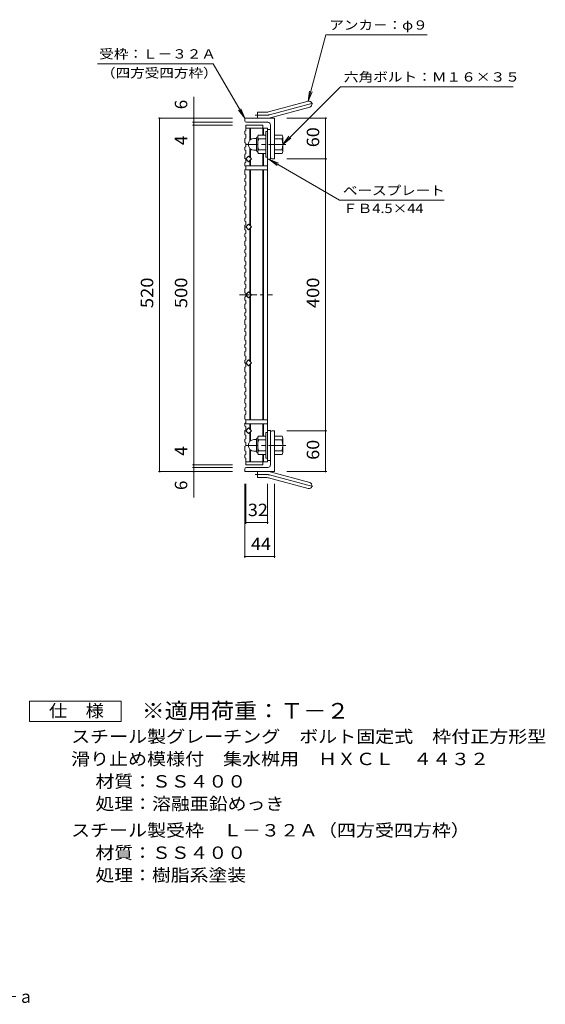
# Model space of a CAD drawing. Units: millimetres. Extents: x -952 to 1010, y -826 to 719.
# Drawn here: x 238 to 1010, y -826 to 623 of the extents above; entities that cross this region are included whole.
import ezdxf

# ---------------------------------------------------------------- set-up
doc = ezdxf.new("R2010")
doc.units = ezdxf.units.MM
doc.header["$LTSCALE"] = 6
doc.linetypes.add('JWW_CENTER1', pattern=[6.773333, 4.233333, -0.846667, 0.846667, -0.846667])
doc.linetypes.add('JWW_CENTER2', pattern=[13.546667, 11.006667, -0.846667, 0.846667, -0.846667])
for name, color, linetype in [('E-1', 7, 'Continuous'), ('E-2', 7, 'Continuous'), ('E-4', 7, 'Continuous'), ('E-5', 7, 'Continuous'), ('E-A', 7, 'Continuous'), ('F-5ﾚｲﾔ', 7, 'Continuous')]:
    doc.layers.add(name, color=color, linetype=linetype)
doc.styles.add('ＭＳ ゴシック', font='txt', dxfattribs={"height": 1})

msp = doc.modelspace()

# ---------------------------------------------------------------- linework, layer by layer
at = {"layer": 'E-1', "color": 2, "linetype": 'Continuous', "lineweight": 9}
for p, q in [((587.5, 450.9), (587.7, 450.9)), ((587.7, 450.7), (587.7, 429.2)), ((599.7, 453.4), (588.7, 453.4)), ((599.7, 458.9), (599.7, 420.9)), ((602, 458.9), (599.7, 458.9)), ((612.5, 453.4), (623.5, 453.4)), ((624.7, 450.9), (624.5, 450.9)), ((624.5, 450.7), (624.5, 429.2)), ((582.2, 448.4), (585.7, 448.4)), ((585.7, 430.7), (585.7, 449.1)), ((599.7, 447.9), (588.7, 447.9)), ((612.5, 447.9), (623.5, 447.9)), ((582.2, 431.4), (585.7, 431.4)), ((587.5, 428.9), (587.7, 428.9)), ((599.7, 431.9), (588.7, 431.9)), ((599.7, 426.4), (588.7, 426.4)), ((602, 420.9), (599.7, 420.9)), ((612.5, 431.9), (623.5, 431.9)), ((612.5, 426.4), (623.5, 426.4)), ((624.7, 428.9), (624.5, 428.9)), ((599.7, -22.1), (599.7, 15.9)), ((602, 15.9), (599.7, 15.9)), ((582.2, 5.4), (585.7, 5.4)), ((585.7, 6.1), (585.7, -12.3)), ((587.5, 7.9), (587.7, 7.9)), ((587.7, -13.8), (587.7, 7.7)), ((599.7, 10.4), (588.7, 10.4)), ((599.7, 4.9), (588.7, 4.9)), ((612.5, 10.4), (623.5, 10.4)), ((612.5, 4.9), (623.5, 4.9)), ((624.7, 7.9), (624.5, 7.9)), ((624.5, -13.8), (624.5, 7.7)), ((582.2, -11.6), (585.7, -11.6)), ((587.5, -14.1), (587.7, -14.1)), ((599.7, -11.1), (588.7, -11.1)), ((612.5, -11.1), (623.5, -11.1)), ((624.7, -14.1), (624.5, -14.1)), ((599.7, -16.6), (588.7, -16.6)), ((602, -22.1), (599.7, -22.1)), ((612.5, -16.6), (623.5, -16.6))]:
    msp.add_line(p, q, dxfattribs=at)
at = {"layer": 'E-1', "color": 2, "linetype": 'JWW_CENTER1', "lineweight": 9}
for p, q in [((629, 439.9), (570.4, 439.9)), ((629, -3.1), (570.4, -3.1))]:
    msp.add_line(p, q, dxfattribs=at)
at = {"layer": 'E-1', "color": 2, "linetype": 'Continuous', "lineweight": 9}
for centre, radius, start, end in [((587.5, 449.1), 1.8, 90, 180), ((591.9, 450.7), 4.16, 138.6183, 221.3799), ((620.3, 450.7), 4.16, 318.6201, 41.3817), ((582.2, 440), 8.49, 90, 180), ((582.2, 439.9), 8.5, 180, 270), ((611.7, 439.9), 24, 160.5288, 199.4712), ((600.5, 439.9), 24, 340.5288, 19.4712), ((587.5, 430.7), 1.8, 180, 270), ((591.9, 429.2), 4.16, 138.6201, 221.3817), ((620.3, 429.2), 4.16, 318.6183, 41.3799), ((582.2, -3.1), 8.5, 90, 180), ((587.5, 6.1), 1.8, 90, 180), ((591.9, 7.7), 4.16, 138.6183, 221.3799), ((611.7, -3.1), 24, 160.5288, 199.4712), ((600.5, -3.1), 24, 340.5288, 19.4712), ((620.3, 7.7), 4.16, 318.6201, 41.3817), ((582.2, -3.1), 8.49, 180, 270), ((587.5, -12.3), 1.8, 180, 270), ((591.9, -13.8), 4.16, 138.6201, 221.3817), ((620.3, -13.8), 4.16, 318.6183, 41.3799)]:
    msp.add_arc(centre, radius, start, end, dxfattribs=at)
at = {"layer": 'E-2', "color": 3, "linetype": 'Continuous', "lineweight": 9}
for p, q in [((595, 468.4), (570, 468.4)), ((570, 463.9), (570, 468.4)), ((602, 463.9), (570, 463.9)), ((576, 463.9), (576, 445.8)), ((577, 463.9), (577, 446.7)), ((595, 468.4), (595, 463.9)), ((595, 463.9), (595, 453.4)), ((596, 463.9), (596, 453.4)), ((602, 463.9), (602, -27.1)), ((606.5, 461.9), (602, 461.9)), ((606.5, 417.9), (606.5, 461.9)), ((570, 418.4), (574.2, 422.7)), ((578.5, 418.4), (574.2, 422.7)), ((576, 434.1), (576, 420.9)), ((577, 433.2), (577, 419.9)), ((595, 426.4), (595, 408.4)), ((596, 426.4), (596, 408.4)), ((570, 418.4), (574.2, 414.2)), ((602, 408.4), (570, 408.4)), ((570, 402.4), (570, 408.4)), ((578.5, 418.4), (574.2, 414.2)), ((576, 416), (576, 408.4)), ((577, 417), (577, 408.4)), ((606.5, 417.9), (602, 417.9)), ((602, 402.4), (570, 402.4)), ((576, 402.4), (576, 320.9)), ((577, 402.4), (577, 319.9)), ((595, 402.4), (595, 34.4)), ((596, 402.4), (596, 34.4)), ((570, 318.4), (574.2, 322.7)), ((578.5, 318.4), (574.2, 322.7)), ((570, 318.4), (574.2, 314.2)), ((578.5, 318.4), (574.2, 314.2)), ((576, 220.9), (576, 316)), ((577, 219.9), (577, 317)), ((570, 218.4), (574.2, 222.7)), ((570, 218.4), (574.2, 214.2)), ((578.5, 218.4), (574.2, 222.7)), ((578.5, 218.4), (574.2, 214.2)), ((576, 216), (576, 120.9)), ((577, 217), (577, 119.9)), ((570, 118.4), (574.2, 122.7)), ((570, 118.4), (574.2, 114.2)), ((578.5, 118.4), (574.2, 122.7)), ((578.5, 118.4), (574.2, 114.2)), ((576, 34.4), (576, 116)), ((577, 34.4), (577, 117)), ((570, 34.4), (602, 34.4)), ((570, 28.4), (570, 34.4)), ((570, 28.4), (602, 28.4)), ((570, 18.4), (574.2, 22.7)), ((570, 18.4), (574.2, 14.2)), ((578.5, 18.4), (574.2, 22.7)), ((578.5, 18.4), (574.2, 14.2)), ((576, 20.9), (576, 28.4)), ((576, 2.8), (576, 16)), ((577, 19.9), (577, 28.4)), ((577, 3.7), (577, 17)), ((595, 10.4), (595, 28.4)), ((596, 10.4), (596, 28.4)), ((606.5, 18.9), (602, 18.9)), ((606.5, 18.9), (606.5, -25.1)), ((576, -27.1), (576, -8.9)), ((577, -27.1), (577, -9.8)), ((602, -27.1), (570, -27.1)), ((570, -31.6), (570, -27.1)), ((595, -27.1), (595, -16.6)), ((595, -31.6), (595, -27.1)), ((596, -27.1), (596, -16.6)), ((606.5, -25.1), (602, -25.1)), ((570, -31.6), (595, -31.6))]:
    msp.add_line(p, q, dxfattribs=at)
at = {"layer": 'E-2', "color": 3, "linetype": 'JWW_CENTER1', "lineweight": 9}
msp.add_line((560.8, 218.4), (609.3, 218.4), dxfattribs=at)
at = {"layer": 'E-4', "color": 7, "linetype": 'Continuous', "lineweight": 9}
for p, q in [((493.5, 509.8), (493.5, 472.4)), ((441.7, 478.4), (550.5, 478.4)), ((443.5, 478.4), (443.5, -41.6)), ((689.3, 478.4), (630.5, 478.4)), ((687.5, 418.4), (687.5, 478.4)), ((491.7, 472.4), (550.5, 472.4)), ((491.7, 468.4), (550.5, 468.4)), ((493.5, 472.4), (493.5, 468.4)), ((493.5, 468.4), (493.5, -31.6)), ((689.3, 418.4), (630.5, 418.4)), ((687.5, 18.4), (687.5, 418.4)), ((689.3, 18.4), (630.5, 18.4)), ((687.5, -41.6), (687.5, 18.4)), ((441.7, -41.6), (550.5, -41.6)), ((491.7, -31.6), (550.5, -31.6)), ((491.7, -35.6), (550.5, -35.6)), ((493.5, -31.6), (493.5, -35.6)), ((493.5, -35.6), (493.5, -79.7)), ((689.3, -41.6), (630.5, -41.6)), ((568.5, -168.4), (568.5, -59.6)), ((570, -118.4), (570, -59.6)), ((602, -118.4), (602, -59.6)), ((612.5, -168.4), (612.5, -59.6)), ((570, -116.6), (602, -116.6)), ((568.5, -166.6), (612.5, -166.6))]:
    msp.add_line(p, q, dxfattribs=at)
at = {"layer": 'E-4', "color": 2, "linetype": 'Continuous', "lineweight": 9}
for p, q in [((603.6, 487.8), (661.8, 503.3)), ((606, 479.1), (664.2, 494.7)), ((568.5, 474.9), (568.5, 478.4)), ((612.5, 478.4), (568.5, 478.4)), ((587.5, 478.4), (587.5, 487.4)), ((601.3, 487.4), (587.5, 487.4)), ((612.5, 478.4), (612.5, 418.4)), ((602.5, 472.4), (571, 472.4)), ((606.5, 468.4), (606.5, 420.9)), ((609, 418.4), (612.5, 418.4)), ((606.5, -31.6), (606.5, 15.9)), ((609, 18.4), (612.5, 18.4)), ((612.5, -41.6), (612.5, 18.4)), ((568.5, -38.1), (568.5, -41.6)), ((612.5, -41.6), (568.5, -41.6)), ((602.5, -35.6), (571, -35.6)), ((587.5, -41.6), (587.5, -50.6)), ((606, -42.2), (664.2, -57.8)), ((601.3, -50.6), (587.5, -50.6)), ((603.6, -50.9), (661.8, -66.5))]:
    msp.add_line(p, q, dxfattribs=at)
at = {"layer": 'E-4', "color": 2, "linetype": 'JWW_CENTER2', "lineweight": 9}
for p, q in [((604.8, 483.4), (670, 500.9)), ((601.3, 482.9), (583.7, 482.9)), ((601.3, -46.1), (583.7, -46.1)), ((604.8, -46.5), (670, -64))]:
    msp.add_line(p, q, dxfattribs=at)
at = {"layer": 'E-4', "color": 7, "linetype": 'Continuous', "lineweight": 9, "const_width": 1.2}
for points in [[(444.1, 478.4, 0.414214), (443.5, 479, 0.414214), (442.9, 478.4, 0.414214), (443.5, 477.8, 0.414214)], [(494.1, 478.4, 0.414214), (493.5, 479, 0.414214), (492.9, 478.4, 0.414214), (493.5, 477.8, 0.414214)], [(688.1, 478.4, 0.414214), (687.5, 479, 0.414214), (686.9, 478.4, 0.414214), (687.5, 477.8, 0.414214)], [(494.1, 472.4, 0.414214), (493.5, 473, 0.414214), (492.9, 472.4, 0.414214), (493.5, 471.8, 0.414214)], [(494.1, 468.4, 0.414214), (493.5, 469, 0.414214), (492.9, 468.4, 0.414214), (493.5, 467.8, 0.414214)], [(688.1, 418.4, 0.414214), (687.5, 419, 0.414214), (686.9, 418.4, 0.414214), (687.5, 417.8, 0.414214)], [(688.1, 18.4, 0.414214), (687.5, 19, 0.414214), (686.9, 18.4, 0.414214), (687.5, 17.8, 0.414214)], [(444.1, -41.6, 0.414214), (443.5, -41, 0.414214), (442.9, -41.6, 0.414214), (443.5, -42.2, 0.414214)], [(494.1, -31.6, 0.414214), (493.5, -31, 0.414214), (492.9, -31.6, 0.414214), (493.5, -32.2, 0.414214)], [(494.1, -35.6, 0.414214), (493.5, -35, 0.414214), (492.9, -35.6, 0.414214), (493.5, -36.2, 0.414214)], [(494.1, -41.6, 0.414214), (493.5, -41, 0.414214), (492.9, -41.6, 0.414214), (493.5, -42.2, 0.414214)], [(688.1, -41.6, 0.414214), (687.5, -41, 0.414214), (686.9, -41.6, 0.414214), (687.5, -42.2, 0.414214)], [(570.6, -116.6, 0.414214), (570, -116, 0.414214), (569.4, -116.6, 0.414214), (570, -117.2, 0.414214)], [(602.6, -116.6, 0.414214), (602, -116, 0.414214), (601.4, -116.6, 0.414214), (602, -117.2, 0.414214)], [(569.1, -166.6, 0.414214), (568.5, -166, 0.414214), (567.9, -166.6, 0.414214), (568.5, -167.2, 0.414214)], [(613.1, -166.6, 0.414214), (612.5, -166, 0.414214), (611.9, -166.6, 0.414214), (612.5, -167.2, 0.414214)]]:
    msp.add_lwpolyline(points, format="xyb", close=True, dxfattribs=at)
at = {"layer": 'E-4', "color": 2, "linetype": 'Continuous', "lineweight": 9}
for centre, radius, start, end in [((663, 499), 4.5, 285.0001, 104.9999), ((601.3, 496.4), 9, 270, 285), ((601.3, 496.4), 18, 270, 285), ((571, 474.9), 2.5, 180, 270), ((602.5, 468.4), 4, 0, 90), ((609, 420.9), 2.5, 180, 270), ((609, 15.9), 2.5, 90, 180), ((571, -38.1), 2.5, 90, 180), ((601.3, -59.6), 18, 75, 90), ((602.5, -31.6), 4, 270, 0), ((601.3, -59.6), 9, 75, 90), ((663, -62.1), 4.5, 255.0001, 74.9999)]:
    msp.add_arc(centre, radius, start, end, dxfattribs=at)
at = {"layer": 'E-4', "color": 2, "linetype": 'JWW_CENTER2', "lineweight": 9}
for centre, start, end in [((601.3, 496.4), 270, 285), ((601.3, -59.6), 75, 90)]:
    msp.add_arc(centre, 13.5, start, end, dxfattribs=at)
at = {"layer": 'E-5', "color": 7, "linetype": 'Continuous', "lineweight": 9}
for p, q in [((661.8, 503.3), (688, 601.1)), ((837, 601.1), (688, 601.1)), ((352.2, 558.6), (522.2, 558.6)), ((568.5, 478.4), (522.2, 558.6)), ((624.5, 439.9), (709.3, 524.7)), ((709.3, 524.7), (963.3, 524.7)), ((661.8, 503.3), (663.8, 518.2)), ((661.8, 503.3), (667.6, 517.2)), ((568.5, 478.4), (559.4, 490.3)), ((568.5, 478.4), (562.8, 492.3)), ((624.5, 439.9), (633.6, 451.8)), ((624.5, 439.9), (636.4, 449.1)), ((604.2, 417.9), (708, 358)), ((604.2, 417.9), (618.1, 412.2)), ((604.2, 417.9), (616.2, 408.8)), ((708, 358), (861.7, 358))]:
    msp.add_line(p, q, dxfattribs=at)
at = {"layer": 'E-A', "color": 3, "linetype": 'Continuous', "lineweight": 9}
for p, q in [((570, 459.7), (570, 463.9)), ((568.5, 459.2), (570, 459.7)), ((568.5, 459.2), (568.5, 454.8)), ((568.5, 454.8), (570, 454.2)), ((570, 454.2), (570, 449.1)), ((568.5, 448.6), (570, 449.1)), ((568.5, 448.6), (568.5, 442.1)), ((568.5, 442.1), (570, 441.6)), ((568.5, 435.9), (570, 436.5)), ((568.5, 435.9), (568.5, 431.5)), ((570, 441.6), (570, 436.5)), ((568.5, 431.5), (570, 431)), ((568.5, 425.4), (570, 425.9)), ((568.5, 425.4), (568.5, 418.9)), ((570, 431), (570, 425.9)), ((568.5, 418.9), (570, 418.3)), ((568.5, 412.7), (570, 413.2)), ((568.5, 412.7), (568.5, 408.3)), ((568.5, 408.3), (570, 407.8)), ((570, 418.3), (570, 413.2)), ((570, 407.8), (570, 402.7)), ((568.5, 402.2), (570, 402.7)), ((568.5, 402.2), (568.5, 395.6)), ((568.5, 395.6), (570, 395.1)), ((570, 395.1), (570, 390)), ((568.5, 389.5), (570, 390)), ((568.5, 389.5), (568.5, 385.1)), ((568.5, 385.1), (570, 384.6)), ((568.5, 378.9), (570, 379.5)), ((568.5, 378.9), (568.5, 372.4)), ((570, 384.6), (570, 379.5)), ((568.5, 372.4), (570, 371.9)), ((568.5, 366.3), (570, 366.8)), ((568.5, 366.3), (568.5, 361.9)), ((570, 371.9), (570, 366.8)), ((568.5, 361.9), (570, 361.3)), ((568.5, 355.7), (570, 356.2)), ((568.5, 355.7), (568.5, 349.2)), ((568.5, 349.2), (570, 348.7)), ((570, 361.3), (570, 356.2)), ((570, 348.7), (570, 343.5)), ((568.5, 343), (570, 343.5)), ((568.5, 343), (568.5, 337.5)), ((568.5, 337.5), (570, 337)), ((570, 331.9), (570, 337)), ((568.5, 331.4), (570, 331.9)), ((568.5, 327), (568.5, 331.4)), ((568.5, 327), (570, 326.5)), ((568.5, 320.8), (570, 321.3)), ((568.5, 314.3), (568.5, 320.8)), ((570, 321.3), (570, 326.5)), ((568.5, 314.3), (570, 313.8)), ((568.5, 308.1), (570, 308.7)), ((568.5, 303.7), (568.5, 308.1)), ((570, 308.7), (570, 313.8)), ((568.5, 303.7), (570, 303.2)), ((568.5, 297.6), (570, 298.1)), ((568.5, 291.1), (568.5, 297.6)), ((568.5, 291.1), (570, 290.5)), ((570, 298.1), (570, 303.2)), ((570, 285.4), (570, 290.5)), ((568.5, 284.9), (570, 285.4)), ((568.5, 280.5), (568.5, 284.9)), ((568.5, 280.5), (570, 280)), ((570, 274.9), (570, 280)), ((568.5, 274.4), (570, 274.9)), ((568.5, 267.8), (568.5, 274.4)), ((568.5, 267.8), (570, 267.3)), ((568.5, 261.7), (570, 262.2)), ((568.5, 257.3), (568.5, 261.7)), ((570, 262.2), (570, 267.3)), ((568.5, 257.3), (570, 256.8)), ((568.5, 251.2), (570, 251.7)), ((568.5, 244.6), (568.5, 251.2)), ((570, 251.7), (570, 256.8)), ((568.5, 244.6), (570, 244.1)), ((568.5, 238.5), (570, 239)), ((568.5, 234.1), (568.5, 238.5)), ((568.5, 234.1), (570, 233.5)), ((570, 239), (570, 244.1)), ((570, 228.4), (570, 233.5)), ((568.5, 227.9), (570, 228.4)), ((568.5, 221.4), (568.5, 227.9)), ((568.5, 221.4), (570, 220.9)), ((570, 215.8), (570, 220.9)), ((568.5, 215.2), (570, 215.8)), ((568.5, 210.8), (568.5, 215.2)), ((568.5, 210.8), (570, 210.3)), ((568.5, 204.7), (570, 205.2)), ((568.5, 198.2), (568.5, 204.7)), ((570, 205.2), (570, 210.3)), ((568.5, 198.2), (570, 197.6)), ((568.5, 192), (570, 192.5)), ((568.5, 187.6), (568.5, 192)), ((570, 192.5), (570, 197.6)), ((568.5, 187.6), (570, 187.1)), ((568.5, 181.5), (570, 182)), ((568.5, 174.9), (568.5, 181.5)), ((568.5, 174.9), (570, 174.4)), ((570, 182), (570, 187.1)), ((570, 169.3), (570, 174.4)), ((568.5, 168.8), (570, 169.3)), ((568.5, 164.4), (568.5, 168.8)), ((568.5, 164.4), (570, 163.9)), ((570, 158.8), (570, 163.9)), ((568.5, 158.2), (570, 158.8)), ((568.5, 151.7), (568.5, 158.2)), ((568.5, 151.7), (570, 151.2)), ((568.5, 145.6), (570, 146.1)), ((568.5, 141.2), (568.5, 145.6)), ((570, 146.1), (570, 151.2)), ((568.5, 141.2), (570, 140.6)), ((568.5, 135), (570, 135.5)), ((568.5, 128.5), (568.5, 135)), ((570, 135.5), (570, 140.6)), ((568.5, 128.5), (570, 128)), ((568.5, 122.3), (570, 122.8)), ((568.5, 117.9), (568.5, 122.3)), ((568.5, 117.9), (570, 117.4)), ((570, 122.8), (570, 128)), ((570, 112.3), (570, 117.4)), ((568.5, 111.8), (570, 112.3)), ((568.5, 105.2), (568.5, 111.8)), ((568.5, 105.2), (570, 104.7)), ((570, 99.6), (570, 104.7)), ((568.5, 99.1), (570, 99.6)), ((568.5, 94.7), (568.5, 99.1)), ((568.5, 94.7), (570, 94.2)), ((568.5, 88.6), (570, 89.1)), ((568.5, 82), (568.5, 88.6)), ((570, 89.1), (570, 94.2)), ((568.5, 82), (570, 81.5)), ((568.5, 75.9), (570, 76.4)), ((568.5, 71.5), (568.5, 75.9)), ((570, 76.4), (570, 81.5)), ((568.5, 71.5), (570, 71)), ((568.5, 65.3), (570, 65.9)), ((568.5, 58.8), (568.5, 65.3)), ((568.5, 58.8), (570, 58.3)), ((570, 65.9), (570, 71)), ((570, 53.2), (570, 58.3)), ((568.5, 52.7), (570, 53.2)), ((568.5, 48.2), (568.5, 52.7)), ((568.5, 48.2), (570, 47.7)), ((570, 42.6), (570, 47.7)), ((568.5, 42.1), (570, 42.6)), ((568.5, 35.6), (568.5, 42.1)), ((568.5, 35.6), (570, 35.1)), ((568.5, 29.4), (570, 29.9)), ((568.5, 25), (568.5, 29.4)), ((570, 29.9), (570, 35.1)), ((568.5, 25), (570, 24.5)), ((568.5, 18.9), (570, 19.4)), ((568.5, 12.3), (568.5, 18.9)), ((570, 19.4), (570, 24.5)), ((568.5, 12.3), (570, 11.8)), ((568.5, 6.2), (570, 6.7)), ((568.5, 1.8), (568.5, 6.2)), ((568.5, 1.8), (570, 1.3)), ((570, 6.7), (570, 11.8)), ((570, -3.8), (570, 1.3)), ((568.5, -4.3), (570, -3.8)), ((568.5, -10.9), (568.5, -4.3)), ((568.5, -10.9), (570, -11.4)), ((570, -16.5), (570, -11.4)), ((568.5, -17), (570, -16.5)), ((568.5, -21.4), (568.5, -17)), ((568.5, -21.4), (570, -21.9)), ((570, -27.1), (570, -21.9))]:
    msp.add_line(p, q, dxfattribs=at)
at = {"layer": 'F-5ﾚｲﾔ', "color": 2, "linetype": 'Continuous', "lineweight": 9}
for p, q in [((252, -409.3), (252, -379.3)), ((252, -379.3), (387, -379.3)), ((387, -379.3), (387, -409.3)), ((387, -409.3), (252, -409.3))]:
    msp.add_line(p, q, dxfattribs=at)

# ---------------------------------------------------------------- texts
at = {"layer": 'E-4', "color": 2, "linetype": 'Continuous', "lineweight": 211, "style": 'ＭＳ ゴシック'}
for p in [(484.1, 491.6), (484.1, -68.8)]:
    msp.add_text('6', height=18.3, rotation=90, dxfattribs=at).set_placement(p)
for s, width, p in [('60', 1.0625, (678.1, 435.7)), ('520', 1.083333, (434.1, 198.9)), ('500', 1.083333, (484.1, 198.9)), ('400', 1.083333, (678.1, 198.9)), ('60', 1.0625, (678.1, -24.3))]:
    msp.add_text(s, height=18.29, rotation=90, dxfattribs=dict(at, width=width)).set_placement(p)
at = {"layer": 'E-4', "color": 2, "linetype": 'Continuous', "lineweight": 0, "style": 'ＭＳ ゴシック'}
for p in [(484.1, 438.9), (484.1, -18.3)]:
    msp.add_text('4', height=18.3, rotation=90, dxfattribs=at).set_placement(p)
at = {"layer": 'E-4', "color": 2, "linetype": 'Continuous', "lineweight": 211, "style": 'ＭＳ ゴシック', "width": 1.0625}
for s, p in [('32', (573.2, -107.2)), ('44', (577.7, -157.2))]:
    msp.add_text(s, height=18.29, dxfattribs=at).set_placement(p)
at = {"layer": 'E-5', "color": 7, "linetype": 'Continuous', "lineweight": 211, "style": 'ＭＳ ゴシック'}
for s, height, width, p in [('アンカ－：φ９', 13.72, 1.142857, (693, 608.7)), ('受枠：Ｌ－３２Ａ', 13.72, 1.145833, (354.7, 566.2)), ('六角ボルト：Ｍ１６×３５', 13.716, 1.152778, (714.3, 532.3)), ('ベースプレート', 13.72, 1.142857, (713, 365.2))]:
    msp.add_text(s, height=height, dxfattribs=dict(at, width=width)).set_placement(p)
at = {"layer": 'E-5', "color": 7, "linetype": 'Continuous', "lineweight": 0, "style": 'ＭＳ ゴシック'}
for s, width, p in [('（四方受四方枠）', 1.145833, (357.2, 538.2)), ('ＦＢ4.5×44', 1.151515, (713, 338.8))]:
    msp.add_text(s, height=13.72, dxfattribs=dict(at, width=width)).set_placement(p)
at = {"layer": 'F-5ﾚｲﾔ', "color": 2, "linetype": 'Continuous', "lineweight": 0, "style": 'ＭＳ ゴシック'}
for s, height, width, p in [('仕\u3000様', 18.29, 1.083333, (280.5, -402.9)), ('スチール製グレーチング\u3000ボルト固定式\u3000枠付正方形型', 18.288, 1.12, (313.3, -440.7)), ('滑り止め模様付\u3000集水桝用\u3000ＨＸＣＬ\u3000４４３２', 18.288, 1.119318, (313.3, -473.7)), ('材質：ＳＳ４００', 18.29, 1.109375, (349.1, -506.7)), ('処理：溶融亜鉛めっき', 18.29, 1.1125, (349.1, -539.7)), ('スチール製受枠\u3000Ｌ－３２Ａ（四方受四方枠）', 18.288, 1.119048, (313.3, -578.7)), ('材質：ＳＳ４００', 18.29, 1.109375, (349.1, -611.7)), ('処理：樹脂系塗装', 18.29, 1.109375, (349.1, -644.7)), ('集水桝用\u3000クッションなし\u3000ＨＸＣＬ\u3000４４３２－ａ', 18.288, 0.898958, (-280.4, -823.6))]:
    msp.add_text(s, height=height, dxfattribs=dict(at, width=width)).set_placement(p)
at = {"layer": 'F-5ﾚｲﾔ', "color": 3, "linetype": 'Continuous', "lineweight": 9, "style": 'ＭＳ ゴシック', "width": 1.088889}
msp.add_text('※適用荷重：Ｔ－２', height=22.86, dxfattribs=at).set_placement((417, -405.1))

doc.saveas('drawing.dxf')
